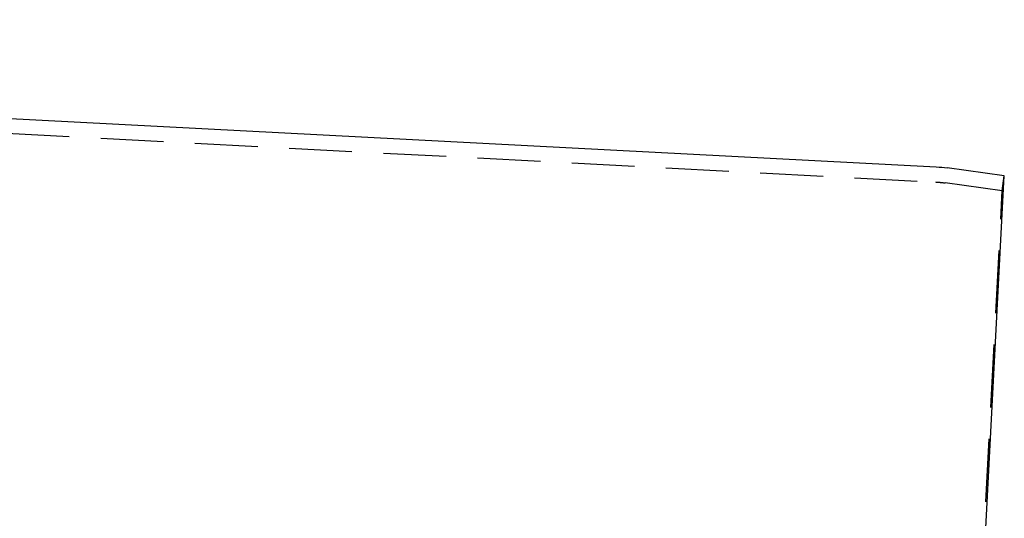
# Model space of a CAD drawing. Extents: x -108 to 308, y -412 to 55.
# Drawn here: x 224 to 303, y -43 to -3 of the extents above; entities that cross this region are included whole.
import ezdxf

# ---------------------------------------------------------------- set-up
doc = ezdxf.new("R2010")
doc.units = 0
doc.header["$LTSCALE"] = 20
doc.linetypes.add('VERDECKT', pattern=[0.375, 0.25, -0.125])
doc.layers.get('0').update_dxf_attribs({"linetype": 'CONTINUOUS'})

# ---------------------------------------------------------------- blocks, each defined once
blk = doc.blocks.new('A$C7B4D0604')
at = {"color": 1, "linetype": 'VERDECKT', "extrusion": (0, 1, -2e-16)}
for p, q in [((35.3, 33.49845), (281.41394, 20.60016)), ((286.72036, 19.8886), (282.18679, 20.52575)), ((286.72036, 19.8886), (286.88737, 21.07692)), ((283.07075, -49.75008), (286.72036, 19.8886))]:
    blk.add_line(p, q, dxfattribs=at)
at = {"color": 3, "linetype": 'CONTINUOUS', "extrusion": (0, 1, -2e-16)}
for p, q in [((191.9287, 26.49153), (281.4811, 21.79829)), ((286.88737, 21.07692), (282.34948, 21.71468)), ((283.11263, -50.94935), (286.88737, 21.07692))]:
    blk.add_line(p, q, dxfattribs=at)
at = {"color": 3, "linetype": 'CONTINUOUS', "extrusion": (0, -2e-16, -1)}
blk.add_arc((-280.95774, 11.812), 10, 93, 98, dxfattribs=at)
at = {"color": 1, "linetype": 'VERDECKT', "extrusion": (0, -2e-16, -1)}
blk.add_arc((-280.94815, 11.71236), 8.9, 93, 98, dxfattribs=at)

msp = doc.modelspace()

# ---------------------------------------------------------------- block references
msp.add_blockref('A$C7B4D0604', (15.722, -36.974))

doc.saveas('drawing.dxf')
